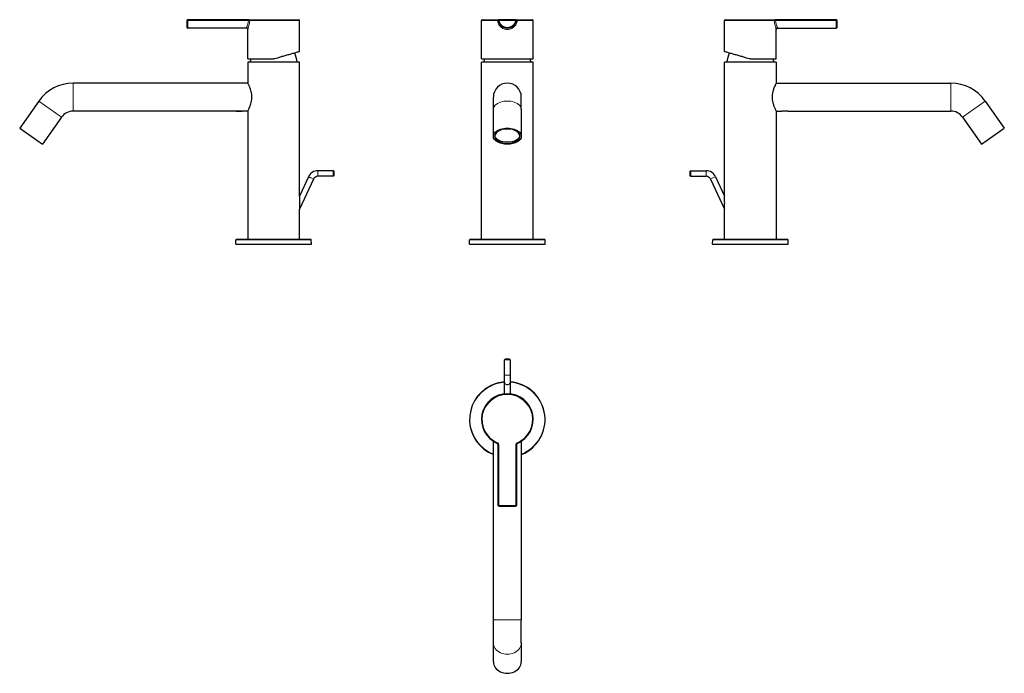
# Model space of a CAD drawing. Units: millimetres. Extents: x -289 to 415, y 62 to 530.
import ezdxf

# ---------------------------------------------------------------- set-up
doc = ezdxf.new("R2010")
doc.units = ezdxf.units.MM
doc.layers.get('0').update_dxf_attribs({"color": 106, "lineweight": 0})

# ---------------------------------------------------------------- blocks, each defined once
blk = doc.blocks.new('a', base_point=(160, 111.98))
at = {"color": 0, "linetype": 'Continuous', "lineweight": 0}
for p, q in [((250.8, 529.41), (215.22, 529.41)), ((251.74, 529.91), (251.74, 529.32)), ((251.74, 529.32), (295.22, 529.32)), ((295.22, 529.32), (295.22, 529.91)), ((295.22, 529.32), (295.22, 523.91)), ((377.22, 484.46), (377.22, 474.46)), ((377.22, 474.46), (377.22, 464.46)), ((393.6, 465.93), (385.41, 460.19)), ((401.8, 471.67), (393.6, 465.93)), ((201.98, 419.81), (201.98, 417.81)), ((205.15, 415.79), (206.96, 416.63)), ((206.96, 416.63), (208.77, 417.48)), ((209.77, 372.26), (206.75, 372.26)), ((260.69, 372.26), (209.77, 372.26))]:
    blk.add_line(p, q, dxfattribs=at)
at = {"color": 0, "linetype": 'Continuous', "lineweight": 30}
for p, q in [((215.22, 507.21), (215.22, 529.41)), ((215.72, 529.91), (250.34, 529.91)), ((250.34, 529.91), (251.74, 529.91)), ((295.22, 529.91), (251.74, 529.91)), ((295.72, 524.41), (295.72, 529.41)), ((252.22, 501.91), (252.22, 522.91)), ((253.22, 523.91), (295.22, 523.91)), ((233.72, 501.91), (252.22, 501.91)), ((252.22, 499.46), (215.22, 499.46)), ((215.22, 403.65), (215.22, 499.46)), ((252.22, 499.46), (252.22, 484.46)), ((252.22, 484.46), (377.22, 484.46)), ((401.8, 471.67), (415.41, 452.22)), ((252.22, 464.46), (252.22, 372.46)), ((252.22, 464.46), (256.22, 464.46)), ((260.62, 464.46), (256.22, 464.46)), ((260.62, 464.46), (377.22, 464.46)), ((385.41, 460.19), (399.03, 440.75)), ((407.22, 446.48), (415.41, 452.22)), ((399.03, 440.75), (407.22, 446.48)), ((190.98, 421.81), (190.48, 421.31)), ((190.48, 419.81), (190.48, 418.31)), ((190.98, 417.81), (190.48, 418.31)), ((190.98, 421.81), (190.98, 419.81)), ((190.98, 421.81), (201.98, 421.81)), ((190.98, 419.81), (190.98, 417.81)), ((190.98, 417.81), (201.98, 417.81)), ((205.15, 415.79), (215.22, 394.19)), ((208.77, 417.48), (215.22, 403.65)), ((215.22, 372.46), (215.22, 394.19)), ((206.72, 369.26), (206.75, 372.26)), ((209.95, 372.46), (206.95, 372.46)), ((209.75, 369.26), (260.72, 369.26)), ((260.72, 369.26), (260.69, 372.26))]:
    blk.add_line(p, q, dxfattribs=at)
for centre, radius, start, end in [((215.72, 529.41), 0.5, 90, 180), ((295.22, 529.41), 0.5, 0, 90), ((253.22, 522.91), 1, 89.99903, 179.99954), ((295.22, 524.41), 0.5, 270.00031, 359.99903), ((234.44, 498.5), 17.5, 153.87862, 176.871), ((233, 498.5), 17.5, 3.12905, 11.2203), ((377.22, 454.46), 30, 35.00001, 89.99999), ((377.22, 454.46), 10, 35.0006, 89.9994), ((201.98, 414.31), 7.5, 24.99929, 90.00071), ((201.98, 414.31), 3.5, 25.0009, 89.9991), ((206.95, 372.26), 0.2, 89.99067, 179.49198), ((260.49, 372.26), 0.2, 0.50799, 89.99952)]:
    blk.add_arc(centre, radius, start, end, dxfattribs=at)
at = {"color": 0, "linetype": 'Continuous', "lineweight": 0}
for points, knots in [([(250.34, 529.91), (250.4, 529.91), (250.52, 529.88), (250.67, 529.77), (250.77, 529.6), (250.8, 529.47), (250.8, 529.41)], [0, 0, 0, 0, 0.1950903, 0.3901806, 0.585271, 0.7803393, 0.7803393, 0.7803393, 0.7803393]), ([(250.8, 529.41), (250.8, 529.3), (250.82, 529.07), (250.86, 528.63), (250.94, 527.87), (251.17, 526.42), (251.62, 524.66), (252.01, 523.48), (252.19, 522.99), (252.22, 522.91), (252.22, 522.91)], [0.001067, 0.001067, 0.001067, 0.001067, 0.316827, 0.633521, 1.266166, 2.526889, 5.019319, 7.475347, 8.695446, 9.91079, 9.91079, 9.91079, 9.91079]), ([(251.74, 529.32), (251.7, 529.32), (251.56, 529.33), (251.3, 529.35), (251.04, 529.37), (250.87, 529.39), (250.82, 529.4), (250.8, 529.41)], [0, 0, 0, 0, 0.111012, 0.333037, 0.66642, 0.888807, 1, 1, 1, 1]), ([(251.74, 529.32), (251.77, 529.03), (251.87, 528.16), (252.18, 526.68), (252.6, 525.43), (252.93, 524.59), (253.15, 524.05), (253.22, 523.91), (253.22, 523.91), (253.22, 523.91)], [0, 0, 0, 0, 0.0483541, 0.1450623, 0.2646872, 0.3285038, 0.4033549, 0.4999871, 0.5, 0.5, 0.5, 0.5]), ([(256.22, 464.46), (256.22, 464.46), (256.24, 464.46), (256.33, 464.48), (256.53, 464.51), (256.87, 464.56), (257.42, 464.62), (258.09, 464.66), (258.75, 464.66), (259.42, 464.62), (259.97, 464.56), (260.31, 464.51), (260.51, 464.48), (260.6, 464.46), (260.62, 464.46), (260.62, 464.46)], [0, 0, 0, 0, 0.035665, 0.106994, 0.158956, 0.234795, 0.351059, 0.451616, 0.548372, 0.648942, 0.765184, 0.841107, 0.892922, 0.964307, 1, 1, 1, 1])]:
    blk.add_open_spline(points, degree=3, knots=knots, dxfattribs=at)
blk.add_open_spline([(295.72, 529.41), (295.72, 529.4), (295.69, 529.37), (295.58, 529.34), (295.42, 529.32), (295.29, 529.32), (295.22, 529.32)], degree=3, dxfattribs=at)
at = {"color": 0, "linetype": 'Continuous', "lineweight": 30}
for points, knots in [([(215.22, 507.21), (215.22, 507.21), (215.31, 507.19), (215.92, 507.01), (217.14, 506.66), (218.53, 506.26), (220.28, 505.76), (222.53, 505.12), (225.34, 504.31), (228.14, 503.51), (230.63, 502.79), (232.49, 502.26), (233.41, 502), (233.72, 501.91)], [0, 0, 0, 0, 0.062956, 0.188867, 0.300606, 0.386929, 0.460765, 0.587745, 0.699683, 0.803448, 0.902732, 0.967577, 1, 1, 1, 1]), ([(252.22, 484.46), (252.22, 484.46), (252.19, 484.41), (252.04, 484.13), (251.75, 483.56), (251.28, 482.61), (250.72, 481.34), (250.16, 479.8), (249.72, 478.26), (249.42, 476.71), (249.3, 475.35), (249.29, 474.71), (249.29, 474.46)], [0, 0, 0, 0, 1.050839, 2.810896, 4.382684, 5.972961, 8.746648, 10.362636, 11.917692, 14.121864, 15.274828, 16.040891, 16.040891, 16.040891, 16.040891]), ([(249.29, 474.46), (249.29, 474.2), (249.3, 473.56), (249.42, 472.2), (249.72, 470.65), (250.16, 469.11), (250.72, 467.58), (251.28, 466.3), (251.75, 465.36), (252.04, 464.79), (252.19, 464.51), (252.22, 464.46), (252.22, 464.46)], [0, 0, 0, 0, 0.766063, 1.919026, 4.123198, 5.678255, 7.294242, 10.06793, 11.658207, 13.229995, 14.990051, 16.040891, 16.040891, 16.040891, 16.040891]), ([(215.33, 398.69), (215.33, 399.23), (215.32, 400.06), (215.3, 401.14), (215.29, 401.82), (215.27, 402.34), (215.26, 402.74), (215.24, 403.07), (215.23, 403.32), (215.23, 403.49), (215.22, 403.59), (215.22, 403.64), (215.22, 403.65), (215.22, 403.65)], [0, 0, 0, 0, 1.634092, 2.47821, 3.285398, 3.749313, 4.175977, 4.600303, 4.927148, 5.178964, 5.387941, 5.579223, 5.709298, 5.709298, 5.709298, 5.709298]), ([(215.22, 394.19), (215.22, 394.19), (215.22, 394.19), (215.22, 394.26), (215.24, 394.51), (215.25, 394.9), (215.28, 395.47), (215.3, 396.25), (215.32, 397.38), (215.33, 398.21), (215.33, 398.69)], [16.730456, 16.730456, 16.730456, 16.730456, 16.750571, 17.14124, 17.554391, 18.122418, 18.615977, 19.541433, 20.605361, 22.041161, 22.041161, 22.041161, 22.041161]), ([(260.49, 372.46), (260.49, 372.46), (260.13, 372.46), (258.68, 372.46), (256.85, 372.46), (254.63, 372.46), (251.17, 372.46), (246.15, 372.46), (240.5, 372.46), (235.51, 372.46), (231.5, 372.46), (227.53, 372.46), (222.73, 372.46), (218.38, 372.46), (215.32, 372.46), (213.02, 372.46), (211.24, 372.46), (210.26, 372.46), (209.95, 372.46)], [1.1522271, 1.1522271, 1.1522271, 1.1522271, 1.2143017, 1.2856981, 1.3214524, 1.357207, 1.4286035, 1.5, 1.5713964, 1.6427929, 1.6785475, 1.7143019, 1.785698, 1.8570956, 1.8928464, 1.9286006, 1.9762002, 2, 2, 2, 2])]:
    blk.add_open_spline(points, degree=3, knots=knots, dxfattribs=at)
blk.add_rational_spline([(190.48, 421.31), (190.48, 421.31), (190.48, 421.11), (190.48, 420.67), (190.48, 419.81)], [0.933012701892, 0.933012701892, 1, 0.866025403784, 1], degree=2, knots=[0.5, 0.5, 0.5, 0.6666667, 0.6666667, 1, 1, 1], dxfattribs=at)
at = {"color": 0, "linetype": 'Continuous', "lineweight": 0}
blk.add_rational_spline([(201.98, 421.81), (201.98, 421.81), (201.98, 419.81)], [1, 0.707106781187, 1], degree=2, dxfattribs=at)
at = {"color": 0, "linetype": 'Continuous', "lineweight": 30}
blk.add_rational_spline([(206.72, 369.26), (206.72, 369.26), (209.75, 369.26)], [0.874011893638, 0.908289835531, 1], degree=2, dxfattribs=at)
blk = doc.blocks.new('b', base_point=(128.55, 0))
at = {"color": 0, "linetype": 'Continuous', "lineweight": 0}
for p, q in [((52.72, 529.41), (41.33, 529.41)), ((53.85, 529.41), (53.36, 529.32)), ((53.85, 529.91), (53.85, 529.41)), ((53.85, 529.41), (65.81, 529.41)), ((65.81, 529.41), (65.81, 529.91)), ((66.31, 529.32), (65.81, 529.41)), ((78.33, 529.41), (66.95, 529.41)), ((72.25, 372.26), (32.86, 372.26)), ((86.81, 372.26), (72.25, 372.26))]:
    blk.add_line(p, q, dxfattribs=at)
at = {"color": 0, "linetype": 'Continuous', "lineweight": 30}
for p, q in [((41.33, 501.91), (41.33, 529.41)), ((52.91, 529.91), (53.85, 529.91)), ((65.81, 529.91), (53.85, 529.91)), ((66.76, 529.91), (77.83, 529.91)), ((78.33, 501.91), (78.33, 529.41)), ((41.33, 501.91), (78.33, 501.91)), ((59.83, 499.46), (41.33, 499.46)), ((41.33, 372.46), (41.33, 499.46)), ((78.33, 499.46), (59.83, 499.46)), ((78.33, 372.46), (78.33, 499.46)), ((49.83, 465.93), (49.83, 474.46)), ((69.83, 465.93), (69.83, 474.46)), ((49.83, 446.48), (49.83, 465.93)), ((69.83, 465.93), (69.83, 446.48)), ((32.83, 369.26), (32.86, 372.26)), ((72.15, 372.46), (33.06, 372.46)), ((86.61, 372.46), (72.15, 372.46)), ((72.26, 369.26), (86.83, 369.26)), ((86.83, 369.26), (86.81, 372.26))]:
    blk.add_line(p, q, dxfattribs=at)
for centre, radius, start, end in [((41.83, 529.41), 0.5, 90.01179, 179.9997), ((53.85, 529.41), 0.5, 90, 190.19407), ((59.83, 530.48), 6.58, 190.19407, 349.80593), ((65.81, 529.41), 0.5, 349.80593, 90), ((77.83, 529.41), 0.5, 0.00038, 89.99959), ((60.6, 498.5), 17.54, 168.78983, 176.86082), ((59.12, 498.5), 17.5, 3.12905, 11.2203), ((59.83, 474.46), 10, 360, 180), ((33.06, 372.26), 0.2, 89.99489, 179.49196), ((86.61, 372.26), 0.2, 0.50802, 90.00317)]:
    blk.add_arc(centre, radius, start, end, dxfattribs=at)
at = {"color": 0, "linetype": 'Continuous', "lineweight": 0}
blk.add_arc((59.83, 530.48), 6.08, 190.19797, 349.80203, dxfattribs=at)
blk.add_ellipse((59.83, 465.93), major_axis=(10, 0), ratio=0.573576, start_param=0, end_param=3.141593, dxfattribs=at)
at = {"color": 0, "linetype": 'Continuous', "lineweight": 30, "extrusion": (0, 0, -1)}
for centre, major_axis, start_param, end_param in [((59.83, 446.48), (-10, 0), 0, 3.141593), ((59.83, 446.48), (-10, 0), 3.141593, 6.283185), ((59.83, 447.3), (-9, 0), 4.712389, 6.20376), ((59.83, 447.3), (-9, 0), 3.221018, 4.712389)]:
    blk.add_ellipse(centre, major_axis=major_axis, ratio=0.573576, start_param=start_param, end_param=end_param, dxfattribs=at)
at = {"color": 0, "linetype": 'Continuous', "lineweight": 30}
for start_param, end_param in [(1.570796, 4.712389), (4.712389, 7.853982)]:
    blk.add_ellipse((59.83, 446.48), major_axis=(9, 0), ratio=0.573576, start_param=start_param, end_param=end_param, dxfattribs=at)
blk.add_rational_spline([(41.83, 529.91), (41.83, 529.91), (52.91, 529.91)], [0.9419422828, 0.807512825831, 1], degree=2, dxfattribs=at)
at = {"color": 0, "linetype": 'Continuous', "lineweight": 0}
for points, knots in [([(52.91, 529.91), (52.89, 529.91), (52.84, 529.88), (52.77, 529.77), (52.73, 529.6), (52.72, 529.47), (52.72, 529.41)], [0, 0, 0, 0, 0.1950903, 0.3901806, 0.585271, 0.7803393, 0.7803393, 0.7803393, 0.7803393]), ([(52.72, 529.41), (52.74, 529.3), (52.77, 529.07), (52.86, 528.63), (53.07, 527.87), (53.66, 526.42), (55, 524.66), (56.86, 523.48), (58.53, 522.99), (59.83, 522.87), (61.13, 522.99), (62.8, 523.48), (64.67, 524.66), (66.01, 526.42), (66.6, 527.87), (66.84, 528.74), (66.92, 529.18), (66.95, 529.41)], [0.001067, 0.001067, 0.001067, 0.001067, 0.316827, 0.633521, 1.266166, 2.526889, 5.019319, 7.475347, 8.695446, 9.910865, 11.126315, 12.346474, 14.802422, 17.294834, 18.555607, 19.188269, 19.820512, 19.820512, 19.820512, 19.820512]), ([(53.36, 529.32), (53.36, 529.32), (53.35, 529.33), (53.28, 529.35), (53.1, 529.37), (52.88, 529.39), (52.76, 529.4), (52.72, 529.41)], [0, 0, 0, 0, 0.111012, 0.333037, 0.66642, 0.888807, 1, 1, 1, 1]), ([(66.95, 529.41), (66.91, 529.4), (66.79, 529.39), (66.57, 529.37), (66.39, 529.35), (66.32, 529.33), (66.31, 529.32), (66.31, 529.32)], [0, 0, 0, 0, 0.1111916, 0.3335747, 0.6669641, 0.888988, 0.9999893, 0.9999893, 0.9999893, 0.9999893]), ([(66.95, 529.41), (66.95, 529.47), (66.94, 529.6), (66.9, 529.77), (66.83, 529.88), (66.78, 529.91), (66.76, 529.91)], [0.0000795, 0.0000795, 0.0000795, 0.0000795, 0.1950903, 0.3901806, 0.585271, 0.7803002, 0.7803002, 0.7803002, 0.7803002])]:
    blk.add_open_spline(points, degree=3, knots=knots, dxfattribs=at)
at = {"color": 0, "linetype": 'Continuous', "lineweight": 30}
for points, knots in [([(65.81, 529.91), (65.81, 529.91), (65.86, 529.91), (66.08, 529.91), (66.41, 529.91), (66.66, 529.91), (66.76, 529.91)], [0.000012, 0.000012, 0.000012, 0.000012, 0.396915, 0.962375, 1.477333, 1.790798, 1.790798, 1.790798, 1.790798]), ([(69.83, 474.46), (69.83, 474.46), (69.83, 474.45), (69.83, 474.44), (69.83, 474.5), (69.83, 474.46)], [18.7637452, 18.7637452, 18.7637452, 18.7637452, 18.8244404, 19.0116551, 19.1984506, 19.1984506, 19.1984506, 19.1984506])]:
    blk.add_open_spline(points, degree=3, knots=knots, dxfattribs=at)
blk.add_rational_spline([(32.83, 369.26), (32.83, 369.26), (35.86, 369.26), (48.29, 369.26), (72.26, 369.26)], [0.874011893638, 0.908289835531, 1, 0.707106781187, 1], degree=2, knots=[0.1717205, 0.1717205, 0.1717205, 0.25, 0.25, 0.5, 0.5, 0.5], dxfattribs=at)
blk = doc.blocks.new('c', base_point=(0, 322.26))
at = {"color": 0, "linetype": 'Continuous', "lineweight": 30}
for p, q in [((57.83, 286.39), (58.33, 286.89)), ((57.83, 275.4), (57.83, 286.39)), ((61.83, 286.39), (57.83, 286.39)), ((61.83, 286.39), (61.33, 286.89)), ((61.83, 286.39), (61.83, 275.4)), ((57.83, 270.41), (57.83, 275.4)), ((61.83, 275.4), (61.83, 270.41)), ((57.83, 262.05), (57.83, 270.41)), ((61.83, 270.41), (61.83, 262.05)), ((49.83, 100.16), (49.83, 228.09)), ((53.35, 182.16), (53.35, 225.64)), ((66.31, 225.64), (66.31, 182.16)), ((69.83, 228.09), (69.83, 100.16)), ((53.85, 181.66), (65.81, 181.66)), ((49.83, 83.77), (49.83, 100.16)), ((69.83, 83.77), (69.83, 100.16)), ((49.83, 70.16), (49.83, 83.77)), ((69.83, 83.77), (69.83, 70.16))]:
    blk.add_line(p, q, dxfattribs=at)
at = {"color": 0, "linetype": 'Continuous', "lineweight": 0}
for p, q in [((59.83, 262.16), (59.83, 261.66)), ((52.91, 227.04), (52.72, 226.58)), ((53.85, 225.64), (53.35, 225.64)), ((53.85, 182.16), (53.85, 225.64)), ((66.31, 225.64), (65.81, 225.64)), ((65.81, 225.64), (65.81, 182.16)), ((66.95, 226.58), (66.76, 227.04)), ((53.35, 182.16), (53.85, 182.16)), ((65.81, 182.16), (53.85, 182.16)), ((53.85, 182.16), (53.85, 181.66)), ((65.81, 181.66), (65.81, 182.16)), ((65.81, 182.16), (66.31, 182.16)), ((69.83, 100.16), (49.83, 100.16))]:
    blk.add_line(p, q, dxfattribs=at)
at = {"color": 0, "linetype": 'Continuous', "lineweight": 30}
for centre, radius, start, end in [((59.83, 243.66), 27, 94.24802, 117.39889), ((59.83, 243.66), 27, 297.39889, 85.75197), ((59.83, 243.66), 27, 117.39889, 248.26154), ((59.83, 243.66), 18.5, 90, 247.38499), ((59.83, 243.66), 18.5, 292.61483, 90), ((52.33, 225.63), 1.03, 0.44356, 67.5491), ((67.34, 225.63), 1.03, 112.48703, 179.5633), ((59.83, 243.66), 27, 291.73846, 297.39889), ((53.85, 182.16), 0.5, 180.00527, 269.98393), ((65.81, 182.16), 0.5, 269.99434, 0.01646)]:
    blk.add_arc(centre, radius, start, end, dxfattribs=at)
at = {"color": 0, "linetype": 'Continuous', "lineweight": 0}
for centre, radius, start, end in [((59.83, 243.66), 26.97, 94.25215, 117.39889), ((59.83, 243.65), 26.77, 94.28408, 117.39813), ((59.83, 243.66), 26.97, 297.39889, 85.74784), ((59.83, 243.66), 26.77, 297.39914, 85.71593), ((59.83, 243.66), 26.97, 117.39889, 248.23935), ((59.83, 243.66), 26.77, 117.39898, 248.06835), ((59.83, 243.66), 18, 90, 247.385), ((59.83, 243.66), 18, 292.6148, 90), ((52.33, 225.63), 1.53, 0.2824, 67.51637), ((67.34, 225.63), 1.53, 112.48435, 179.71706), ((59.86, 243.6), 26.71, 291.91848, 297.39814), ((59.83, 243.66), 26.97, 291.76065, 297.39889)]:
    blk.add_arc(centre, radius, start, end, dxfattribs=at)
at = {"color": 0, "linetype": 'Continuous', "lineweight": 0, "extrusion": (0, 0, -1)}
blk.add_ellipse((59.83, 83.77), major_axis=(10, 0), ratio=0.819152, start_param=0, end_param=3.141593, dxfattribs=at)
at = {"color": 0, "linetype": 'Continuous', "lineweight": 30}
blk.add_ellipse((59.83, 70.16), major_axis=(-10, 0), ratio=0.819152, start_param=0, end_param=3.141593, dxfattribs=at)
blk.add_rational_spline([(61.33, 286.89), (61.33, 286.89), (60.58, 286.89), (59.83, 286.89), (59.08, 286.89), (58.33, 286.89), (58.33, 286.89)], [1, 0.866025403784, 1, 0.866025403784, 1, 0.866025403784, 1], degree=2, knots=[0, 0, 0, 0.333333, 0.333333, 0.666667, 0.666667, 1, 1, 1], dxfattribs=at)
at = {"color": 0, "linetype": 'Continuous', "lineweight": 0}
for points, knots in [([(61.83, 275.4), (61.83, 275.4), (59.83, 275.4), (57.83, 275.4), (57.83, 275.4)], [0.5, 0.5, 0.5, 0.75, 0.75, 1, 1, 1]), ([(57.83, 270.41), (57.83, 268.6), (59.83, 268.6), (61.83, 268.6), (61.83, 270.41)], [0, 0, 0, 0.25, 0.25, 0.5, 0.5, 0.5])]:
    blk.add_rational_spline(points, [1, 0.707106781187, 1, 0.707106781187, 1], degree=2, knots=knots, dxfattribs=at)
blk = doc.blocks.new('d', base_point=(-28.78, 0))
at = {"color": 0, "linetype": 'Continuous', "lineweight": 30}
for p, q in [((-169.38, 529.41), (-169.38, 524.41)), ((-125.4, 529.91), (-168.88, 529.91)), ((-125.4, 529.91), (-124, 529.91)), ((-124, 529.91), (-89.38, 529.91)), ((-88.88, 507.21), (-88.88, 529.41)), ((-126.88, 523.91), (-168.88, 523.91)), ((-125.88, 501.91), (-125.88, 522.91)), ((-125.88, 501.91), (-107.38, 501.91)), ((-88.88, 499.46), (-125.88, 499.46)), ((-125.88, 499.46), (-125.88, 484.46)), ((-88.88, 403.65), (-88.88, 499.46)), ((-125.88, 484.46), (-250.88, 484.46)), ((-275.46, 471.67), (-289.07, 452.22)), ((-259.07, 460.19), (-272.69, 440.75)), ((-134.28, 464.46), (-250.88, 464.46)), ((-134.28, 464.46), (-129.88, 464.46)), ((-125.88, 464.46), (-129.88, 464.46)), ((-125.88, 464.46), (-125.88, 372.46)), ((-289.07, 452.22), (-280.88, 446.48)), ((-280.88, 446.48), (-272.69, 440.75)), ((-82.44, 417.48), (-88.88, 403.65)), ((-78.81, 415.79), (-88.88, 394.19)), ((-64.64, 421.81), (-75.64, 421.81)), ((-64.64, 417.81), (-75.64, 417.81)), ((-64.64, 419.81), (-64.64, 421.81)), ((-64.64, 421.81), (-64.14, 421.31)), ((-64.64, 417.81), (-64.64, 419.81)), ((-64.64, 417.81), (-64.14, 418.31)), ((-64.14, 419.81), (-64.14, 421.31)), ((-88.88, 372.46), (-88.88, 394.19)), ((-134.38, 369.26), (-134.36, 372.26)), ((-131.15, 372.46), (-134.16, 372.46)), ((-131.35, 369.26), (-80.38, 369.26)), ((-80.61, 372.46), (-131.15, 372.46)), ((-80.38, 369.26), (-80.41, 372.26))]:
    blk.add_line(p, q, dxfattribs=at)
at = {"color": 0, "linetype": 'Continuous', "lineweight": 0}
for p, q in [((-168.88, 529.91), (-168.88, 529.32)), ((-168.88, 523.91), (-168.88, 529.32)), ((-168.88, 529.32), (-125.4, 529.32)), ((-125.4, 529.32), (-125.4, 529.91)), ((-88.88, 529.41), (-124.46, 529.41)), ((-250.88, 474.46), (-250.88, 484.46)), ((-250.88, 464.46), (-250.88, 474.46)), ((-267.27, 465.93), (-275.46, 471.67)), ((-259.07, 460.19), (-267.27, 465.93)), ((-80.62, 416.63), (-78.81, 415.79)), ((-75.64, 419.81), (-75.64, 421.81)), ((-131.33, 372.26), (-134.36, 372.26)), ((-80.41, 372.26), (-131.33, 372.26))]:
    blk.add_line(p, q, dxfattribs=at)
at = {"color": 0, "linetype": 'Continuous', "lineweight": 30}
for centre, radius, start, end in [((-168.88, 529.41), 0.5, 90, 180), ((-89.38, 529.41), 0.5, 360, 90), ((-168.88, 524.41), 0.5, 180.00097, 269.99969), ((-126.88, 522.91), 1, 0.00046, 90.00097), ((-106.66, 498.5), 17.5, 168.7797, 176.87095), ((-108.1, 498.5), 17.5, 3.129, 26.12138), ((-250.88, 454.46), 30, 90.00001, 144.99999), ((-250.88, 454.46), 10, 90.0006, 144.9994), ((-75.64, 414.31), 7.5, 89.99929, 155.00071), ((-75.64, 414.31), 3.5, 90.0009, 154.9991), ((-134.16, 372.26), 0.2, 90.00048, 179.49201), ((-80.61, 372.26), 0.2, 0.50802, 90.00933)]:
    blk.add_arc(centre, radius, start, end, dxfattribs=at)
at = {"color": 0, "linetype": 'Continuous', "lineweight": 0}
blk.add_open_spline([(-168.88, 529.32), (-168.95, 529.32), (-169.08, 529.32), (-169.25, 529.34), (-169.36, 529.37), (-169.38, 529.4), (-169.38, 529.41)], degree=3, dxfattribs=at)
for points, knots in [([(-126.88, 523.91), (-126.88, 523.91), (-126.82, 524.05), (-126.59, 524.59), (-126.26, 525.43), (-125.85, 526.68), (-125.53, 528.16), (-125.43, 529.03), (-125.4, 529.32)], [0.5, 0.5, 0.5, 0.5, 0.5966266, 0.6714819, 0.7352905, 0.8549172, 0.9516391, 1, 1, 1, 1]), ([(-125.88, 522.91), (-125.88, 522.91), (-125.88, 522.91), (-125.85, 522.99), (-125.68, 523.48), (-125.28, 524.66), (-124.83, 526.42), (-124.6, 527.87), (-124.51, 528.74), (-124.47, 529.18), (-124.46, 529.41)], [9.91079, 9.91079, 9.91079, 9.91079, 9.910865, 11.126315, 12.346474, 14.802422, 17.294834, 18.555607, 19.188269, 19.820512, 19.820512, 19.820512, 19.820512]), ([(-124.46, 529.41), (-124.48, 529.4), (-124.54, 529.39), (-124.7, 529.37), (-124.96, 529.35), (-125.22, 529.33), (-125.36, 529.32), (-125.4, 529.32)], [0, 0, 0, 0, 0.1111916, 0.3335747, 0.6669641, 0.888988, 0.9999893, 0.9999893, 0.9999893, 0.9999893]), ([(-124.46, 529.41), (-124.46, 529.47), (-124.44, 529.6), (-124.33, 529.77), (-124.18, 529.88), (-124.06, 529.91), (-124, 529.91)], [0.0000795, 0.0000795, 0.0000795, 0.0000795, 0.1950903, 0.3901806, 0.585271, 0.7803002, 0.7803002, 0.7803002, 0.7803002]), ([(-134.28, 464.46), (-134.28, 464.46), (-134.27, 464.46), (-134.17, 464.48), (-133.97, 464.51), (-133.63, 464.56), (-133.08, 464.62), (-132.41, 464.66), (-131.75, 464.66), (-131.08, 464.62), (-130.54, 464.56), (-130.19, 464.51), (-129.99, 464.48), (-129.9, 464.46), (-129.89, 464.46), (-129.88, 464.46)], [0, 0, 0, 0, 0.035691, 0.107072, 0.158939, 0.234805, 0.351051, 0.451609, 0.548357, 0.648917, 0.765144, 0.841026, 0.892844, 0.964281, 1, 1, 1, 1])]:
    blk.add_open_spline(points, degree=3, knots=knots, dxfattribs=at)
at = {"color": 0, "linetype": 'Continuous', "lineweight": 30}
for points, knots in [([(-107.38, 501.91), (-107.08, 502), (-106.15, 502.26), (-104.29, 502.79), (-101.8, 503.51), (-99.01, 504.31), (-96.19, 505.12), (-93.94, 505.76), (-92.19, 506.26), (-90.8, 506.66), (-89.58, 507.01), (-88.98, 507.19), (-88.88, 507.21), (-88.88, 507.21)], [0, 0, 0, 0, 0.032423, 0.097268, 0.196552, 0.300317, 0.412255, 0.539235, 0.613071, 0.699394, 0.811133, 0.937044, 1, 1, 1, 1]), ([(-125.88, 464.46), (-125.88, 464.46), (-125.85, 464.51), (-125.66, 464.86), (-125.3, 465.56), (-124.77, 466.68), (-124.21, 468.01), (-123.6, 469.8), (-123.15, 471.67), (-122.92, 473.7), (-122.96, 475.7), (-123.21, 477.52), (-123.66, 479.31), (-124.29, 481.12), (-124.93, 482.58), (-125.48, 483.71), (-125.77, 484.25), (-125.87, 484.43), (-125.88, 484.46), (-125.88, 484.46)], [0, 0, 0, 0, 1.149366, 2.947026, 5.15887, 6.564283, 9.255325, 11.043482, 13.238874, 15.400541, 17.238294, 19.183069, 21.011415, 23.221274, 25.968331, 27.764332, 30.231043, 31.345083, 32.081758, 32.081758, 32.081758, 32.081758]), ([(-88.88, 403.65), (-88.88, 403.65), (-88.88, 403.65), (-88.89, 403.59), (-88.89, 403.45), (-88.9, 403.22), (-88.91, 402.91), (-88.93, 402.43), (-88.95, 401.82), (-88.97, 401.09), (-88.98, 400.44), (-88.99, 399.83), (-88.99, 399.4), (-88.99, 399.15), (-88.99, 399.09)], [5.709298, 5.709298, 5.709298, 5.709298, 5.837755, 6.015247, 6.304912, 6.639273, 7.023082, 7.457902, 8.287696, 8.996801, 9.717028, 10.27484, 10.839933, 11.02058, 11.02058, 11.02058, 11.02058]), ([(-88.99, 399.09), (-88.99, 398.72), (-88.99, 397.85), (-88.97, 396.65), (-88.94, 395.65), (-88.92, 394.98), (-88.9, 394.59), (-88.89, 394.36), (-88.88, 394.23), (-88.88, 394.19), (-88.88, 394.19)], [11.02058, 11.02058, 11.02058, 11.02058, 12.121819, 13.612072, 14.659988, 15.25226, 15.854396, 16.137196, 16.376624, 16.730456, 16.730456, 16.730456, 16.730456])]:
    blk.add_open_spline(points, degree=3, knots=knots, dxfattribs=at)
at = {"color": 0, "linetype": 'Continuous', "lineweight": 0}
for points in [[(-82.44, 417.48), (-82.44, 417.48), (-80.62, 416.63)], [(-75.64, 417.81), (-75.64, 417.81), (-75.64, 419.81)]]:
    blk.add_rational_spline(points, [1, 0.707106781187, 1], degree=2, dxfattribs=at)
at = {"color": 0, "linetype": 'Continuous', "lineweight": 30}
for points, weights in [([(-64.14, 418.31), (-64.14, 418.31), (-64.14, 419.81)], [1, 0.707106781187, 1]), ([(-134.38, 369.26), (-134.38, 369.26), (-131.35, 369.26)], [0.874011896424, 0.908289839258, 1])]:
    blk.add_rational_spline(points, weights, degree=2, dxfattribs=at)

msp = doc.modelspace()

# ---------------------------------------------------------------- block references
at = {"color": 7, "linetype": 'Continuous', "lineweight": 0}
for name, p in [('d', (-28.779449, 0.000031)), ('b', (128.552155, 0)), ('a', (160.003571, 111.981247)), ('c', (0, 322.258759))]:
    msp.add_blockref(name, p, dxfattribs=at)

doc.saveas('drawing.dxf')
